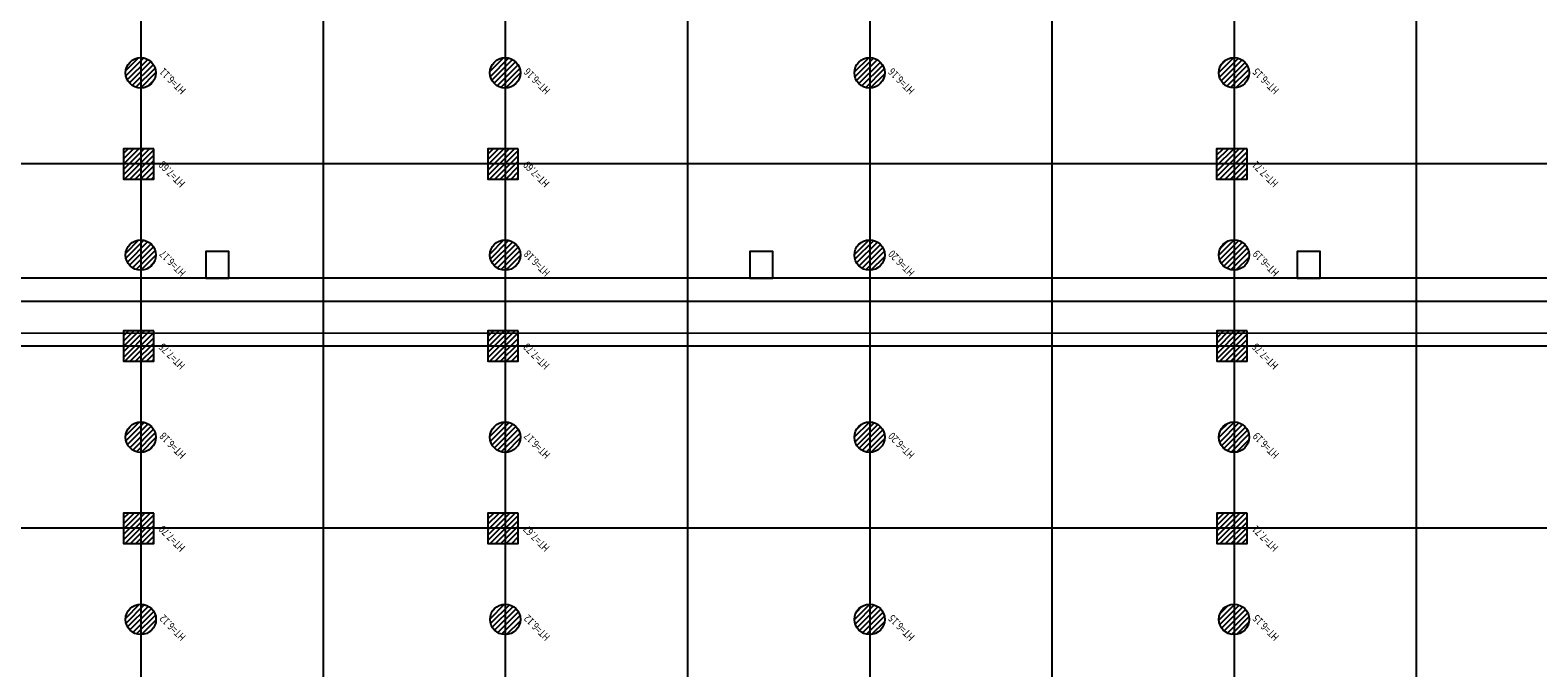
# Model space of a CAD drawing. Units: metres. Extents: x -74 to 156, y -347 to 10.
# Drawn here: x 8 to 32, y -108 to -98 of the extents above; entities that cross this region are included whole.
import ezdxf

# ---------------------------------------------------------------- set-up
doc = ezdxf.new("R2010")
doc.units = ezdxf.units.M
for name, color, linetype in [('AERIEN-ELINGAGE BAS-GALERIE 2', 213, 'Continuous'), ('AERIEN-ELINGAGE HAUT-GALERIE 2', 5, 'Continuous'), ('CANIVEAUX-GALERIE 2', 133, 'Continuous'), ('TRAME-GALERIE 2', 12, 'Continuous')]:
    doc.layers.add(name, color=color, linetype=linetype)
doc.styles.add('DCADTXTSTYLE3', font='arial.ttf')
pattern_1 = [(90, (464.88478, 9.8523), (-0.125, 8e-18), [])]

# ---------------------------------------------------------------- blocks, each defined once
blk = doc.blocks.new('ÉLINGAGE BAS0')
at = {"linetype": 'Continuous'}
h = blk.add_hatch(dxfattribs=at)
h.set_pattern_fill('ANSI31', color=213, angle=45, style=0, pattern_type=2)
h.set_pattern_definition(pattern_1)
edge = h.paths.add_edge_path()
edge.add_arc((0, 0), 0.5, 0, 360, ccw=False)
at = {"color": 213, "linetype": 'Continuous'}
blk.add_circle((0, 0), 0.5, dxfattribs=at)
blk = doc.blocks.new('ÉLINGAGE HAUT0')
at = {"linetype": 'Continuous'}
h = blk.add_hatch(dxfattribs=at)
h.set_pattern_fill('ANSI31', color=5, angle=45, style=0, pattern_type=2)
h.set_pattern_definition(pattern_1)
h.paths.add_polyline_path([(0, -0.707), (0.707, 0), (0, 0.707), (-0.707, 0)], flags=0)
at = {"color": 5, "linetype": 'Continuous'}
blk.add_lwpolyline([(0, -0.707), (0.707, 0), (0, 0.707), (-0.707, 0)], close=True, dxfattribs=at)

msp = doc.modelspace()

# ---------------------------------------------------------------- linework, layer by layer
at = {"layer": 'CANIVEAUX-GALERIE 2', "flags": 128}
for points in [[(10.817, -101.949), (10.817, -101.509), (10.437, -101.509), (10.437, -101.949)], [(19.777, -101.95), (19.777, -101.51), (19.397, -101.51), (19.397, -101.95)], [(28.787, -101.951), (28.787, -101.511), (28.407, -101.511), (28.407, -101.951)]]:
    msp.add_lwpolyline(points, close=True, dxfattribs=at)
at = {"layer": 'CANIVEAUX-GALERIE 2'}
for points in [[(35.507, -101.951), (0.507, -101.948), (0.507, -102.327), (35.507, -102.331)], [(0.507, -102.327), (35.507, -102.331), (35.507, -102.861), (0.507, -102.858)]]:
    msp.add_lwpolyline(points, close=True, dxfattribs=at)
at = {"layer": 'TRAME-GALERIE 2', "color": 12, "linetype": 'Continuous'}
for p, q in [((9.37, -91.069), (9.37, -115.069)), ((12.37, -91.069), (12.37, -115.069)), ((15.37, -91.069), (15.37, -115.069)), ((18.37, -91.069), (18.37, -115.069)), ((21.37, -91.069), (21.37, -115.069)), ((24.37, -91.069), (24.37, -115.069)), ((27.37, -91.069), (27.37, -115.069)), ((30.37, -91.068), (30.37, -115.068)), ((45.37, -100.068), (-3.358, -100.069)), ((45.37, -103.068), (-4.601, -103.07)), ((45.37, -106.068), (-5.843, -106.069))]:
    msp.add_line(p, q, dxfattribs=at)

# ---------------------------------------------------------------- block references
at = {"layer": 'AERIEN-ELINGAGE BAS-GALERIE 2', "color": 213, "linetype": 'Continuous', "ltscale": 0.000396875, "xscale": 0.5, "yscale": 0.5, "zscale": 0.5, "rotation": 135.0015504556856}
for p in [(9.368, -98.569), (15.368, -98.569), (21.368, -98.569), (27.368, -98.568), (9.368, -101.569), (15.368, -101.569), (21.368, -101.569), (27.368, -101.568), (9.368, -104.569), (15.368, -104.569), (21.368, -104.569), (27.369, -104.568), (9.369, -107.569), (15.369, -107.569), (21.369, -107.569), (27.369, -107.569)]:
    msp.add_blockref('ÉLINGAGE BAS0', p, dxfattribs=at)
at = {"layer": 'AERIEN-ELINGAGE HAUT-GALERIE 2', "color": 5, "linetype": 'Continuous', "ltscale": 0.000396875, "xscale": 0.5, "yscale": 0.5, "zscale": 0.5, "rotation": 135.0015504556856}
for p in [(9.333, -100.069), (15.333, -100.069), (27.333, -100.069), (9.333, -103.069), (15.333, -103.069), (27.334, -103.069), (9.334, -106.069), (15.334, -106.069), (27.334, -106.069)]:
    msp.add_blockref('ÉLINGAGE HAUT0', p, dxfattribs=at)

# ---------------------------------------------------------------- texts
at = {"layer": 'AERIEN-ELINGAGE BAS-GALERIE 2', "color": 213, "linetype": 'Continuous', "ltscale": 0.000396875, "style": 'DCADTXTSTYLE3', "width": 0.8}
for s, p in [('HT=6.11', (10.121, -98.847)), ('HT=6.16', (16.121, -98.847)), ('HT=6.16', (22.121, -98.847)), ('HT=6.15', (28.121, -98.846)), ('HT=6.17', (10.121, -101.847)), ('HT=6.18', (16.121, -101.847)), ('HT=6.20', (22.121, -101.846)), ('HT=6.19', (28.121, -101.846)), ('HT=6.18', (10.121, -104.847)), ('HT=6.17', (16.121, -104.847)), ('HT=6.20', (22.121, -104.847)), ('HT=6.19', (28.121, -104.846)), ('HT=6.12', (10.121, -107.847)), ('HT=6.12', (16.121, -107.847)), ('HT=6.15', (22.121, -107.847)), ('HT=6.15', (28.121, -107.847))]:
    msp.add_text(s, height=0.125, rotation=135.0016, dxfattribs=at).set_placement(p)
at = {"layer": 'AERIEN-ELINGAGE HAUT-GALERIE 2', "color": 5, "linetype": 'Continuous', "ltscale": 0.000396875, "style": 'DCADTXTSTYLE3', "width": 0.8}
for s, p in [('HT=7.68', (10.11, -100.379)), ('HT=7.69', (16.11, -100.378)), ('HT=7.71', (28.11, -100.378)), ('HT=7.75', (10.11, -103.378)), ('HT=7.73', (16.11, -103.378)), ('HT=7.75', (28.11, -103.378)), ('HT=7.70', (10.11, -106.379)), ('HT=7.67', (16.11, -106.378)), ('HT=7.71', (28.11, -106.378))]:
    msp.add_text(s, height=0.125, rotation=135.0016, dxfattribs=at).set_placement(p)

doc.saveas('drawing.dxf')
